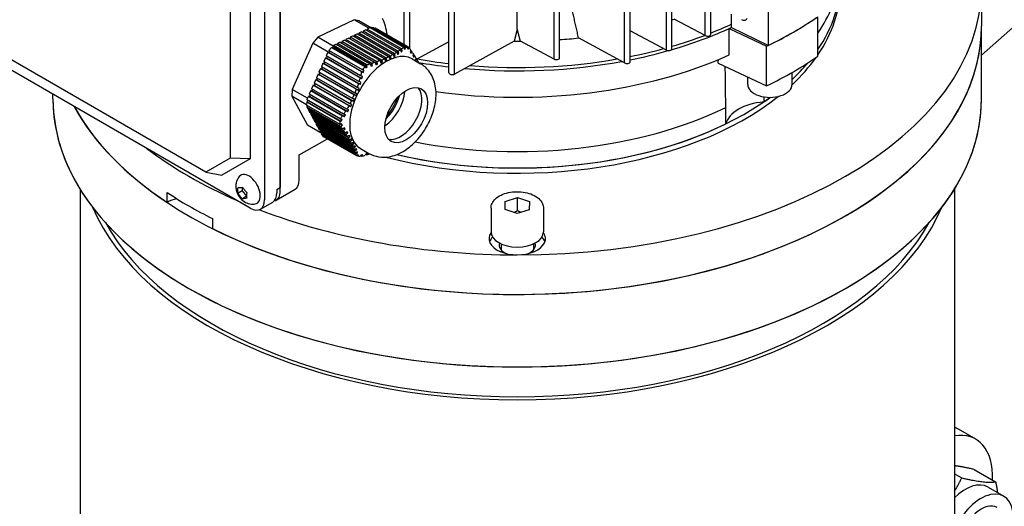
# Model space of a CAD drawing. Units: millimetres. Extents: x 466 to 6270, y 58 to 8172.
# Drawn here: x 2084 to 2246, y 6550 to 6630 of the extents above; entities that cross this region are included whole.
import ezdxf

# ---------------------------------------------------------------- set-up
doc = ezdxf.new("R2010")
doc.units = ezdxf.units.MM
doc.header["$LTSCALE"] = 30
doc.layers.add('Visible Edges(Hillmar_metric)', color=7, linetype='Continuous', lineweight=25)

msp = doc.modelspace()

# ---------------------------------------------------------------- linework, layer by layer
at = {"layer": 'Visible Edges(Hillmar_metric)'}
for p, q in [((2242.499, 6624.547), (2602.845, 6944.084)), ((2197.786, 6627.993), (2197.786, 6721.504)), ((2196.875, 6627.776), (2196.875, 6721.219)), ((2183.57, 6623.265), (2183.57, 6718.14)), ((2184.48, 6623.482), (2184.48, 6718.291)), ((2190.451, 6625.388), (2190.451, 6719.489)), ((2191.361, 6625.606), (2191.361, 6719.706)), ((2154.558, 6621.643), (2154.558, 6717.989)), ((2155.468, 6621.425), (2155.468, 6717.772)), ((2126.706, 6602.152), (2126.706, 6653.863)), ((2126.706, 6653.319), (2126.706, 6602.696)), ((2124.113, 6652.366), (2124.113, 6600.655)), ((2121.756, 6648.284), (2121.756, 6607.459)), ((2172.824, 6624.116), (2172.824, 6648.618)), ((2118.41, 6647.18), (2118.41, 6607.527)), ((2171.914, 6623.898), (2171.914, 6648.056)), ((2165.832, 6628.867), (2165.832, 6643.742)), ((2242.499, 6635.852), (2242.499, 6629.32)), ((2148.095, 6625.61), (2148.095, 6632.29)), ((2138.899, 6630.396), (2132.928, 6627.498)), ((2139.674, 6630.227), (2138.899, 6630.396)), ((2141.334, 6628.99), (2138.899, 6630.396)), ((2147.185, 6626.239), (2147.185, 6631.641)), ((2196.875, 6627.776), (2191.739, 6630.481)), ((2201.172, 6631.296), (2201.172, 6629.105)), ((2207.258, 6631.852), (2207.258, 6626.136)), ((2215.474, 6624.372), (2215.474, 6630.904)), ((2141.766, 6629.019), (2139.674, 6630.227)), ((2140.839, 6628.75), (2140.369, 6628.522)), ((2140.839, 6628.75), (2146.553, 6625.451)), ((2141.074, 6628.864), (2141.059, 6628.638)), ((2141.544, 6629.092), (2141.074, 6628.864)), ((2146.74, 6625.593), (2141.074, 6628.864)), ((2141.544, 6629.092), (2147.101, 6625.883)), ((2141.773, 6629.125), (2141.763, 6628.966)), ((2142.174, 6629.037), (2141.773, 6629.125)), ((2147.306, 6625.93), (2141.773, 6629.125)), ((2142.174, 6629.037), (2147.71, 6625.841)), ((2142.398, 6628.988), (2142.351, 6628.935)), ((2142.438, 6628.98), (2142.398, 6628.988)), ((2147.928, 6625.796), (2142.398, 6628.988)), ((2147.966, 6625.788), (2142.438, 6628.98)), ((2200.81, 6624.585), (2200.81, 6628.939)), ((2200.81, 6628.939), (2207.014, 6626.019)), ((2207.258, 6626.136), (2201.172, 6629.105)), ((2242.499, 6617.345), (2242.499, 6629.32)), ((2242.499, 6617.345), (2242.499, 6629.32)), ((2242.499, 6617.345), (2242.499, 6629.32)), ((2242.499, 6617.345), (2242.499, 6629.32)), ((2132.928, 6627.498), (2132.079, 6626.541)), ((2135.43, 6626.054), (2132.928, 6627.498)), ((2137.549, 6627.154), (2137.534, 6626.928)), ((2138.019, 6627.382), (2137.549, 6627.154)), ((2143.446, 6623.749), (2137.549, 6627.154)), ((2138.019, 6627.382), (2143.949, 6623.958)), ((2138.239, 6627.27), (2138.225, 6627.263)), ((2138.239, 6627.27), (2138.238, 6627.255)), ((2138.254, 6627.496), (2138.239, 6627.27)), ((2138.724, 6627.724), (2138.254, 6627.496)), ((2144.194, 6624.067), (2138.254, 6627.496)), ((2138.724, 6627.724), (2144.667, 6624.293)), ((2138.944, 6627.612), (2138.93, 6627.605)), ((2138.944, 6627.612), (2138.943, 6627.597)), ((2138.959, 6627.838), (2138.944, 6627.612)), ((2139.429, 6628.066), (2138.959, 6627.838)), ((2144.896, 6624.41), (2138.959, 6627.838)), ((2139.429, 6628.066), (2145.339, 6624.654)), ((2139.649, 6627.954), (2139.634, 6627.947)), ((2139.649, 6627.954), (2139.648, 6627.939)), ((2139.664, 6628.18), (2139.649, 6627.954)), ((2140.134, 6628.408), (2139.664, 6628.18)), ((2145.553, 6624.78), (2139.664, 6628.18)), ((2140.134, 6628.408), (2145.967, 6625.04)), ((2140.354, 6628.296), (2140.339, 6628.289)), ((2140.354, 6628.296), (2140.353, 6628.281)), ((2140.369, 6628.522), (2140.354, 6628.296)), ((2146.167, 6625.174), (2140.369, 6628.522)), ((2141.059, 6628.638), (2141.044, 6628.631)), ((2141.059, 6628.638), (2141.058, 6628.623)), ((2183.57, 6623.265), (2175.956, 6627.389)), ((2190.451, 6625.388), (2184.48, 6628.576)), ((2132.079, 6626.541), (2128.682, 6618.884)), ((2134.719, 6625.017), (2132.079, 6626.541)), ((2135.187, 6625.822), (2134.747, 6625.326)), ((2135.187, 6625.822), (2140.723, 6622.625)), ((2135.416, 6625.845), (2135.269, 6625.774)), ((2135.433, 6626.098), (2135.416, 6625.845)), ((2141.055, 6622.59), (2135.416, 6625.845)), ((2135.476, 6626.148), (2135.433, 6626.098)), ((2140.963, 6622.906), (2135.433, 6626.098)), ((2135.905, 6626.355), (2135.476, 6626.148)), ((2141.004, 6622.956), (2135.476, 6626.148)), ((2135.905, 6626.355), (2141.536, 6623.104)), ((2136.125, 6626.244), (2136.11, 6626.237)), ((2136.125, 6626.244), (2136.124, 6626.229)), ((2136.14, 6626.469), (2136.125, 6626.244)), ((2136.609, 6626.698), (2136.14, 6626.469)), ((2141.822, 6623.189), (2136.14, 6626.469)), ((2136.609, 6626.698), (2142.381, 6623.365)), ((2136.829, 6626.586), (2136.815, 6626.579)), ((2136.829, 6626.586), (2136.828, 6626.571)), ((2136.844, 6626.812), (2136.829, 6626.586)), ((2137.314, 6627.04), (2136.844, 6626.812)), ((2142.654, 6623.457), (2136.844, 6626.812)), ((2137.314, 6627.04), (2143.187, 6623.649)), ((2137.534, 6626.928), (2137.52, 6626.921)), ((2137.534, 6626.928), (2137.533, 6626.913)), ((2147.378, 6625.68), (2147.116, 6625.831)), ((2154.558, 6626.765), (2149.249, 6623.889)), ((2165.331, 6626.863), (2155.468, 6621.425)), ((2171.914, 6623.898), (2166.35, 6626.864)), ((2207.014, 6619.487), (2207.014, 6626.019)), ((2121.756, 6599.294), (2076.973, 6625.15)), ((2114.413, 6605.22), (2080.073, 6625.046)), ((2134.156, 6624.133), (2133.889, 6623.53)), ((2134.156, 6624.133), (2139.87, 6620.834)), ((2134.156, 6624.133), (2134.312, 6624.099)), ((2134.557, 6625.037), (2134.29, 6624.434)), ((2139.956, 6621.163), (2134.29, 6624.434)), ((2134.425, 6624.356), (2134.312, 6624.099)), ((2134.312, 6624.099), (2134.35, 6624.09)), ((2134.459, 6624.336), (2134.35, 6624.09)), ((2134.35, 6624.09), (2140.192, 6620.718)), ((2134.557, 6625.037), (2140.115, 6621.828)), ((2134.557, 6625.037), (2134.713, 6625.003)), ((2134.719, 6625.017), (2134.713, 6625.003)), ((2134.713, 6625.003), (2134.751, 6624.994)), ((2134.804, 6625.113), (2134.719, 6625.017)), ((2140.28, 6622.132), (2134.747, 6625.326)), ((2134.804, 6625.113), (2134.751, 6624.994)), ((2134.751, 6624.994), (2140.432, 6621.715)), ((2134.868, 6625.256), (2134.804, 6625.113)), ((2144.311, 6623.706), (2143.967, 6623.905)), ((2144.667, 6624.293), (2144.784, 6623.932)), ((2145.013, 6624.049), (2144.684, 6624.239)), ((2145.668, 6624.42), (2145.356, 6624.6)), ((2146.279, 6624.817), (2145.984, 6624.987)), ((2146.847, 6625.238), (2146.569, 6625.398)), ((2148.406, 6625.17), (2148.223, 6625.276)), ((2148.462, 6623.939), (2149.876, 6623.123)), ((2148.838, 6624.535), (2148.669, 6624.632)), ((2149.228, 6623.923), (2149.074, 6624.011)), ((2133.354, 6622.325), (2133.087, 6621.722)), ((2133.354, 6622.325), (2139.264, 6618.913)), ((2133.354, 6622.325), (2133.509, 6622.291)), ((2133.755, 6623.229), (2133.488, 6622.626)), ((2139.377, 6619.226), (2133.488, 6622.626)), ((2133.623, 6622.548), (2133.509, 6622.291)), ((2133.509, 6622.291), (2133.548, 6622.282)), ((2133.657, 6622.528), (2133.548, 6622.282)), ((2133.548, 6622.282), (2139.593, 6618.792)), ((2133.755, 6623.229), (2139.588, 6619.861)), ((2133.755, 6623.229), (2133.91, 6623.195)), ((2139.687, 6620.183), (2133.889, 6623.53)), ((2134.024, 6623.452), (2133.91, 6623.195)), ((2133.91, 6623.195), (2133.949, 6623.186)), ((2134.058, 6623.432), (2133.949, 6623.186)), ((2133.949, 6623.186), (2139.914, 6619.743)), ((2141.929, 6622.834), (2141.551, 6623.052)), ((2142.766, 6623.099), (2142.397, 6623.313)), ((2143.561, 6623.39), (2143.204, 6623.596)), ((2149.575, 6623.336), (2149.437, 6623.416)), ((2199.007, 6623.256), (2207.014, 6619.487)), ((2132.953, 6621.421), (2132.685, 6620.818)), ((2138.625, 6617.389), (2132.685, 6620.818)), ((2132.821, 6620.74), (2132.707, 6620.483)), ((2132.855, 6620.72), (2132.746, 6620.474)), ((2132.953, 6621.421), (2138.896, 6617.99)), ((2132.953, 6621.421), (2133.108, 6621.387)), ((2139.024, 6618.294), (2133.087, 6621.722)), ((2133.222, 6621.644), (2133.108, 6621.387)), ((2133.108, 6621.387), (2133.147, 6621.378)), ((2133.256, 6621.624), (2133.147, 6621.378)), ((2133.147, 6621.378), (2139.226, 6617.869)), ((2203.885, 6619.706), (2203.885, 6620.96)), ((2211.218, 6619.706), (2211.218, 6621.688)), ((2132.151, 6619.613), (2131.883, 6619.01)), ((2137.693, 6615.656), (2131.883, 6619.01)), ((2132.151, 6619.613), (2138.023, 6616.222)), ((2132.151, 6619.613), (2132.306, 6619.579)), ((2132.552, 6620.517), (2132.284, 6619.914)), ((2138.181, 6616.51), (2132.284, 6619.914)), ((2132.42, 6619.836), (2132.306, 6619.579)), ((2132.306, 6619.579), (2132.345, 6619.57)), ((2132.454, 6619.816), (2132.345, 6619.57)), ((2132.345, 6619.57), (2138.35, 6616.103)), ((2132.552, 6620.517), (2138.482, 6617.093)), ((2132.552, 6620.517), (2132.707, 6620.483)), ((2132.707, 6620.483), (2132.746, 6620.474)), ((2132.746, 6620.474), (2138.812, 6616.972)), ((2089.166, 6617.345), (2089.166, 6618.11)), ((2089.166, 6617.345), (2089.166, 6618.11)), ((2089.166, 6617.345), (2089.166, 6618.11)), ((2089.166, 6617.345), (2089.166, 6618.11)), ((2128.682, 6618.884), (2128.607, 6617.756)), ((2128.607, 6617.756), (2131.179, 6612.997)), ((2131.044, 6616.349), (2128.607, 6617.756)), ((2131.186, 6617.439), (2128.682, 6618.884)), ((2131.348, 6617.805), (2131.105, 6617.255)), ((2131.348, 6617.805), (2136.979, 6614.554)), ((2131.348, 6617.805), (2131.504, 6617.771)), ((2131.75, 6618.709), (2131.482, 6618.106)), ((2137.164, 6614.826), (2131.482, 6618.106)), ((2131.618, 6618.028), (2131.504, 6617.771)), ((2131.504, 6617.771), (2131.543, 6617.762)), ((2131.652, 6618.008), (2131.543, 6617.762)), ((2131.543, 6617.762), (2137.299, 6614.439)), ((2131.75, 6618.709), (2137.521, 6615.377)), ((2131.75, 6618.709), (2131.905, 6618.675)), ((2132.019, 6618.932), (2131.905, 6618.675)), ((2131.905, 6618.675), (2131.944, 6618.666)), ((2132.053, 6618.912), (2131.944, 6618.666)), ((2131.944, 6618.666), (2137.845, 6615.259)), ((2138.896, 6617.99), (2139.226, 6617.869)), ((2206.542, 6617.671), (2206.542, 6616.824)), ((2131.079, 6616.872), (2131.04, 6616.288)), ((2136.573, 6613.094), (2131.04, 6616.288)), ((2131.079, 6616.872), (2136.615, 6613.676)), ((2131.079, 6616.872), (2131.141, 6616.858)), ((2131.08, 6616.032), (2131.217, 6616.186)), ((2131.08, 6616.032), (2136.638, 6612.824)), ((2131.08, 6616.032), (2131.283, 6615.658)), ((2131.105, 6617.255), (2131.101, 6617.198)), ((2136.63, 6614.005), (2131.101, 6617.198)), ((2136.632, 6614.063), (2131.105, 6617.255)), ((2131.253, 6617.11), (2131.141, 6616.858)), ((2131.141, 6616.858), (2136.716, 6613.64)), ((2200.288, 6613.213), (2200.288, 6615.935)), ((2136.949, 6612.386), (2131.283, 6615.658)), ((2131.384, 6615.47), (2131.46, 6615.556)), ((2131.384, 6615.47), (2137.098, 6612.171)), ((2131.384, 6615.47), (2131.587, 6615.096)), ((2137.385, 6611.748), (2131.587, 6615.096)), ((2131.688, 6614.908), (2131.764, 6614.994)), ((2131.688, 6614.908), (2137.521, 6611.541)), ((2131.688, 6614.908), (2131.891, 6614.534)), ((2137.78, 6611.134), (2131.891, 6614.534)), ((2131.992, 6614.346), (2132.067, 6614.432)), ((2131.992, 6614.346), (2137.902, 6610.934)), ((2131.992, 6614.346), (2132.194, 6613.972)), ((2133.577, 6611.612), (2131.179, 6612.997)), ((2138.131, 6610.544), (2132.194, 6613.972)), ((2132.296, 6613.785), (2132.371, 6613.87)), ((2132.296, 6613.785), (2138.238, 6610.353)), ((2132.296, 6613.785), (2132.498, 6613.41)), ((2138.437, 6609.981), (2132.498, 6613.41)), ((2132.599, 6613.223), (2132.675, 6613.308)), ((2132.599, 6613.223), (2138.529, 6609.799)), ((2132.599, 6613.223), (2132.802, 6612.848)), ((2138.698, 6609.444), (2132.802, 6612.848)), ((2132.903, 6612.661), (2132.979, 6612.746)), ((2132.903, 6612.661), (2138.775, 6609.27)), ((2132.903, 6612.661), (2133.106, 6612.286)), ((2136.692, 6613.155), (2136.973, 6612.993)), ((2137.168, 6612.494), (2137.439, 6612.337)), ((2138.915, 6608.932), (2133.106, 6612.286)), ((2133.207, 6612.099), (2133.282, 6612.184)), ((2133.207, 6612.099), (2138.978, 6608.767)), ((2133.207, 6612.099), (2133.409, 6611.724)), ((2139.091, 6608.444), (2133.409, 6611.724)), ((2133.511, 6611.537), (2133.586, 6611.622)), ((2133.511, 6611.537), (2139.142, 6608.286)), ((2133.511, 6611.537), (2133.695, 6611.195)), ((2139.223, 6608.004), (2133.695, 6611.195)), ((2137.606, 6611.854), (2137.866, 6611.704)), ((2138.003, 6611.238), (2138.25, 6611.096)), ((2129.829, 6608.101), (2134.488, 6610.738)), ((2138.238, 6610.353), (2138.587, 6610.515)), ((2138.356, 6610.648), (2138.587, 6610.515)), ((2138.662, 6610.085), (2138.878, 6609.96)), ((2138.922, 6609.548), (2139.122, 6609.433)), ((2129.829, 6603.955), (2129.829, 6608.101)), ((2139.137, 6609.038), (2139.321, 6608.931)), ((2139.31, 6608.551), (2139.479, 6608.453)), ((2139.339, 6608.032), (2139.495, 6607.942)), ((2139.446, 6608.086), (2139.601, 6607.996)), ((2139.928, 6609.159), (2141.343, 6608.343)), ((2139.971, 6607.976), (2140.147, 6607.874)), ((2140.849, 6608.218), (2141.009, 6608.126)), ((2118.41, 6607.527), (2114.413, 6605.22)), ((2121.756, 6607.459), (2117.042, 6604.737)), ((2121.756, 6607.459), (2118.41, 6607.527)), ((2114.413, 6605.22), (2117.042, 6604.737)), ((2120.426, 6602.756), (2120.426, 6602.141)), ((2126.14, 6602.37), (2126.706, 6602.696)), ((2093.652, 6602.425), (2093.652, 6492.312)), ((2108.01, 6600.255), (2108.01, 6601.888)), ((2120.426, 6602.141), (2119.739, 6601.744)), ((2120.426, 6602.141), (2121.141, 6601.252)), ((2121.141, 6601.252), (2120.453, 6600.855)), ((2121.141, 6601.252), (2121.141, 6601.252)), ((2126.015, 6600.626), (2129.139, 6602.429)), ((2126.14, 6602.37), (2126.14, 6601.825)), ((2238.012, 6602.425), (2238.012, 6492.312)), ((2123.423, 6599.129), (2125.45, 6600.299)), ((2163.814, 6599.079), (2163.852, 6600.412)), ((2163.852, 6600.412), (2165.87, 6601.06)), ((2163.852, 6599.066), (2163.852, 6600.412)), ((2165.87, 6601.06), (2167.851, 6600.374)), ((2165.87, 6598.882), (2165.87, 6601.06)), ((2167.851, 6600.374), (2167.813, 6599.041)), ((2161.499, 6599.291), (2161.499, 6595.372)), ((2165.795, 6598.393), (2163.814, 6599.079)), ((2167.813, 6599.041), (2165.795, 6598.393)), ((2170.166, 6599.291), (2170.166, 6595.372)), ((2115.49, 6597.57), (2115.49, 6595.937)), ((2163.166, 6593.4), (2163.166, 6592.401)), ((2168.499, 6593.4), (2168.499, 6592.401)), ((2241.548, 6561.159), (2238.72, 6562.792)), ((2241.3, 6556.164), (2244.831, 6554.125)), ((2238.012, 6555.468), (2239.227, 6554.766)), ((2243.582, 6553.25), (2246.174, 6551.753))]:
    msp.add_line(p, q, dxfattribs=at)
for centre, major_axis, ratio, start_param, end_param in [((2165.832, 6639.438), (53.333, 0), 0.5773503, 5.9089529, 6.2124156), ((2165.832, 6635.852), (76.667, 0), 0.5773503, 4.712389, 6.2831853), ((2165.832, 6636.717), (53.333, 0), 0.5773503, 5.9089529, 6.2831853), ((2165.832, 6636.717), (53.333, 0), 0.5773503, 5.9089529, 6.2831941), ((2165.832, 6635.852), (53.333, 0), 0.5773503, 5.9089529, 6.2831853), ((2135.427, 6621.612), (6.333, 10.97), 0.5773503, 5.607878, 5.9211416), ((2165.832, 6659.579), (-56.667, 0), 0.5773503, 2.0381332, 2.0456063), ((2203.244, 6630.631), (0.533, 0), 0.5773503, 3.9269908, 6.2831853), ((2165.832, 6654.68), (64.5, 0), 0.5773503, 5.4049015, 5.5906728), ((2165.832, 6654.68), (-64.5, 0), 0.5773503, 2.2682258, 2.4441632), ((2165.832, 6629.32), (-76.667, 0), 0.5773503, 0.3036608, 3.1415927), ((2165.832, 6629.32), (-76.667, 0), 0.5773503, 0.3036608, 3.1415927), ((2165.832, 6629.32), (-76.667, 0), 0.5773503, 0.3036608, 3.1415927), ((2165.832, 6629.32), (-76.667, 0), 0.5773503, 0.3036608, 3.1415927), ((2165.832, 6629.32), (76.667, 0), 0.5773503, 3.9960263, 6.2831853), ((2165.832, 6654.68), (-56.667, 0), 0.5773503, 2.0366799, 2.2441958), ((2165.832, 6655.224), (56.667, 0), 0.5773503, 5.3114714, 5.3857884), ((2165.832, 6654.68), (56.667, 0), 0.5773503, 5.3776325, 5.3857884), ((2165.832, 6659.579), (-56.667, 0), 0.5773503, 1.6944923, 1.7504066), ((2165.832, 6655.224), (56.667, 0), 0.5773503, 5.1797259, 5.2903255), ((2197.253, 6627.993), (0.533, 0), 0.5773503, 3.9269908, 6.2831853), ((2146.011, 6628.403), (4.254, 4.111), 0.440319, 4.4684275, 4.5481865), ((2063.392, 6622.064), (55.981, -115.358), 0.6214117, 1.3066813, 1.3096117), ((2135.412, 6632.896), (-15.738, 6.983), 0.1479723, 2.4906297, 2.5306499), ((2165.832, 6659.579), (-56.667, 0), 0.5773503, 1.5619554, 1.5799375), ((2165.832, 6655.224), (56.667, 0), 0.5773503, 5.0477171, 5.1529171), ((2190.828, 6625.606), (0.533, 0), 0.5773503, 3.9269908, 6.2831853), ((2144.195, 6616.549), (4.267, 7.39), 0.5773503, 0, 3.1415927), ((2134.052, 6629.963), (14.926, -0.991), 0.5296359, 5.5493257, 5.5716164), ((2133.51, 6630.24), (15.646, -1.039), 0.5296359, 5.6155057, 5.6368542), ((2165.832, 6655.224), (56.667, 0), 0.5773503, 4.4166862, 4.5120896), ((2165.832, 6650.325), (56.667, 0), 0.5773503, 4.4733166, 5.3776325), ((2165.832, 6655.224), (56.667, 0), 0.5773503, 4.5737426, 5.0080918), ((2172.291, 6624.116), (0.533, 0), 0.5773503, 3.9269908, 6.2831853), ((2165.832, 6654.68), (-56.667, 0), 0.5773503, 1.9061244, 2.0263854), ((2165.832, 6648.148), (64.5, 0), 0.5773503, 5.4049015, 5.5906728), ((2165.832, 6635.852), (53.333, 0), 0.5773503, 5.7302407, 5.8938297), ((2128.413, 6629.5), (-15.146, -8.187), 0.769384, 1.9853802, 2.0254003), ((2136.164, 6623.711), (8.99, 1.362), 0.1886656, 5.2520817, 5.3238606), ((2133.991, 6630.002), (15.017, -0.997), 0.5296359, 5.4824256, 5.5045925), ((2138.378, 6629.236), (11.936, -10.594), 0.2733404, 0.7392709, 0.7602757), ((2165.832, 6654.68), (-56.667, 0), 0.5773503, 1.279687, 1.3704969), ((2138.762, 6629.406), (-11.585, 10.283), 0.2733404, 3.807621, 3.8141707), ((2165.832, 6654.68), (-56.667, 0), 0.5773503, 1.4168941, 1.8804392), ((2183.947, 6623.482), (0.533, 0), 0.5773503, 3.9269908, 6.2831853), ((2165.832, 6636.717), (53.333, 0), 0.5773503, 5.7302505, 5.8304677), ((2165.832, 6636.717), (53.333, 0), 0.5773503, 5.7302505, 5.8304463), ((2094.297, 6660.699), (117.203, -52.003), 0.1479723, 5.1786754, 5.1816058), ((2155.091, 6621.643), (-0.533, 0), 0.5773503, 0, 2.3561945), ((2128.033, 6624.026), (3.34, 15.32), 0.8029763, 4.5424732, 4.5638217), ((2146.552, 6615.189), (-2.5, -4.33), 0.5773503, 0.1896975, 2.9518952), ((2207.552, 6619.706), (-3.667, 0), 0.5773503, 0, 3.1415927), ((2165.832, 6617.345), (-76.667, 0), 0.5773503, 0, 3.1415927), ((2165.832, 6617.345), (-76.667, 0), 0.5773503, 0, 3.1415926), ((2165.832, 6617.345), (-76.667, 0), 0.5773503, 0, 3.1415927), ((2165.832, 6617.345), (-76.667, 0), 0.5773503, 0, 3.1415927), ((2127.855, 6624.114), (-3.299, -15.135), 0.8029763, 1.291084, 1.3341257), ((2128.561, 6623.775), (3.186, 14.616), 0.8029763, 4.4762932, 4.498584), ((2143.724, 6616.822), (2.5, 4.33), 0.5773503, 3.9960995, 5.4286784), ((2165.832, 6635.852), (-53.333, 0), 0.5773503, 1.1517792, 2.5134715), ((2143.016, 6617.23), (2.5, 4.33), 0.5773503, 4.251525, 5.173253), ((2142.309, 6617.638), (3, 5.196), 0.5773503, 4.4033621, 5.0214159), ((2165.832, 6636.717), (53.333, 0), 0.5773503, 4.3301556, 5.6129722), ((2165.832, 6636.717), (53.333, 0), 0.5773503, 5.5807904, 5.6129608), ((2165.832, 6629.32), (-76.667, 0), 0.5773503, 0.3036608, 0.7163627), ((2127.886, 6624.251), (3.399, 15.593), 0.8029763, 4.344979, 4.3659838), ((2128.498, 6623.817), (3.206, 14.705), 0.8029763, 4.4093931, 4.43156), ((2165.832, 6639.438), (53.333, 0), 0.5773503, 4.3907671, 5.4147838), ((2207.552, 6612.63), (-7.333, 0), 0.5773503, 4.8505715, 6.1450027), ((2124.416, 6620.531), (7.525, -15.507), 0.6214117, 0.8008829, 0.8284558), ((2124.438, 6620.518), (7.512, -15.479), 0.6214117, 0.8284753, 0.8409292), ((2094.155, 6701.917), (112.797, 60.974), 0.769384, 4.673426, 4.6763563), ((2165.832, 6636.717), (53.333, 0), 0.5773503, 4.3301643, 5.4147838), ((2127.584, 6616.764), (-11.727, 10.409), 0.2733404, 3.8663328, 3.8876813), ((2127.353, 6616.553), (11.585, -10.283), 0.2733404, 0.6149436, 0.6579852), ((2128.078, 6616.497), (-11.188, 9.93), 0.2733404, 3.8001528, 3.8224435), ((2128.012, 6616.537), (-11.256, 9.991), 0.2733404, 3.7332527, 3.7554196), ((2127.35, 6616.947), (-11.936, 10.594), 0.2733404, 3.6688386, 3.6898434), ((2165.832, 6635.852), (-76.667, 0), 0.5773503, 0.6477332, 0.9230632), ((2127.446, 6614.943), (15.738, -6.983), 0.1479723, 5.6473828, 5.687403), ((2063.108, 6704.502), (55.981, -115.358), 0.6214117, 0.3473372, 0.3502676), ((2135.5, 6608.668), (8.773, 1.367), 0.195427, 5.2400058, 5.3197648), ((2121.52, 6602.424), (1.333, -2.309), 0.5773503, 6.075562, 9.6324013), ((2127.472, 6605.316), (1.667, -2.887), 0.5773503, 0, 0.7853982), ((2165.832, 6630.953), (76.667, 0), 0.5773503, 3.8579554, 3.9960263), ((2123.783, 6603.186), (1.667, -2.887), 0.5773503, 0, 0.7853982), ((2124.349, 6603.513), (1.667, -2.887), 0.5773503, 6.1126544, 7.0685835), ((2111.621, 6598.021), (-5.292, 0), 0.5773503, 5.0991574, 5.4632694), ((2121.756, 6602.016), (1.667, -2.887), 0.5773503, 5.4977871, 7.0685835), ((2165.832, 6609.343), (72.18, 0), 0.5773503, 3.3816787, 6.0430993), ((2165.832, 6635.852), (-76.667, 0), 0.5773503, 0.9818468, 1.5707963), ((2165.832, 6609.343), (71.333, 0), 0.5773503, 3.4484468, 5.9763312), ((2165.832, 6594.283), (4.667, 0), 0.5773503, 2.7598979, 6.66488), ((2165.832, 6595.372), (4.333, 0), 0.5773503, 3.1415927, 6.2831853), ((2165.832, 6593.195), (-4.667, 0), 0.5773503, 5.7719068, 6.0797546), ((2165.832, 6593.195), (-3, 0), 0.5773503, 6.0854813, 7.2361509), ((2165.832, 6593.195), (3, 0), 0.5773503, 5.3302197, 6.4808893), ((2165.832, 6593.195), (4.667, 0), 0.5773503, 0.2034307, 0.5112785), ((2232.053, 6551.245), (6.667, 11.547), 0.5773503, 0, 0.1012018), ((2234.882, 6549.612), (6.667, 11.547), 0.5773503, 5.4415406, 6.7301069), ((2239.832, 6546.754), (3.75, 6.495), 0.5773503, 0, 1.1355298), ((2242.424, 6545.258), (3.75, 6.495), 0.5773503, 5.4972314, 8.0511249), ((2242.424, 6545.258), (2.667, 4.619), 0.5773503, 6.2803677, 9.4275955)]:
    msp.add_ellipse(centre, major_axis=major_axis, ratio=ratio, start_param=start_param, end_param=end_param, dxfattribs=at)
msp.add_ellipse((2147.495, 6614.644), major_axis=(-2.5, -4.33), ratio=0.5773503, dxfattribs=at)
for points, knots in [([(2423.989, 7186.015), (2379.544, 7211.675), (2327.991, 7224.977), (2215.767, 7225.607), (2155.068, 7212.827), (2030.614, 7162.418), (1966.864, 7124.71), (1842.886, 7028.209), (1782.679, 6969.427), (1671.901, 6836.763), (1621.347, 6762.908), (1534.983, 6607.584), (1499.188, 6526.143), (1445.972, 6363.88), (1428.563, 6283.086), (1418.583, 6178.911), (1417.247, 6151.705), (1417.247, 6125.263)], [3.9269908, 3.9269908, 3.9269908, 3.9269908, 4.2448584, 4.2448584, 4.5642582, 4.5642582, 4.884749, 4.884749, 5.2052949, 5.2052949, 5.5257445, 5.5257445, 5.8461597, 5.8461597, 6.1666233, 6.1666233, 6.2831853, 6.2831853, 6.2831853, 6.2831853]), ([(2305.291, 7200.17), (2297.339, 7200.724), (2289.279, 7200.999), (2226.156, 7200.957), (2166.651, 7188.094), (2044.834, 7137.959), (1982.559, 7100.782), (1861.421, 7005.84), (1802.578, 6948.095), (1694.282, 6817.851), (1644.85, 6745.369), (1560.427, 6593.015), (1525.453, 6513.168), (1473.509, 6354.222), (1456.548, 6275.15), (1446.861, 6173.409), (1445.569, 6146.918), (1445.569, 6121.181)], [4.2016134, 4.2016134, 4.2016134, 4.2016134, 4.249204, 4.249204, 4.5697809, 4.5697809, 4.8892704, 4.8892704, 5.2087163, 5.2087163, 5.5282604, 5.5282604, 5.8478387, 5.8478387, 6.1673672, 6.1673672, 6.2831853, 6.2831853, 6.2831853, 6.2831853]), ([(2467.359, 7160.976), (2422.914, 7186.636), (2371.36, 7199.937), (2259.136, 7200.568), (2198.437, 7187.788), (2073.984, 7137.379), (2010.234, 7099.671), (1886.255, 7003.17), (1826.048, 6944.388), (1715.27, 6811.724), (1664.716, 6737.869), (1578.353, 6582.545), (1542.557, 6501.104), (1489.341, 6338.841), (1471.932, 6258.047), (1461.952, 6153.871), (1460.616, 6126.666), (1460.616, 6100.224)], [3.9269908, 3.9269908, 3.9269908, 3.9269908, 4.2448584, 4.2448584, 4.5642582, 4.5642582, 4.884749, 4.884749, 5.2052949, 5.2052949, 5.5257445, 5.5257445, 5.8461597, 5.8461597, 6.1666233, 6.1666233, 6.2831853, 6.2831853, 6.2831853, 6.2831853]), ([(2141.343, 6608.343), (2141.84, 6608.055), (2142.391, 6607.865), (2143.543, 6607.678), (2144.142, 6607.696), (2145.415, 6607.92), (2146.074, 6608.167), (2147.444, 6608.893), (2148.133, 6609.413), (2149.414, 6610.642), (2149.999, 6611.36), (2150.998, 6612.899), (2151.415, 6613.719), (2152.053, 6615.416), (2152.274, 6616.292), (2152.468, 6618.056), (2152.442, 6618.947), (2152.051, 6620.568), (2151.729, 6621.311), (2150.854, 6622.417), (2150.397, 6622.822), (2149.876, 6623.123)], [4.0065549, 4.0065549, 4.0065549, 4.0065549, 4.2218516, 4.2218516, 4.4571957, 4.4571957, 4.7511215, 4.7511215, 5.1120466, 5.1120466, 5.4869135, 5.4869135, 5.8563105, 5.8563105, 6.2280205, 6.2280205, 6.6022281, 6.6022281, 6.9227388, 6.9227388, 7.1481475, 7.1481475, 7.1481475, 7.1481475]), ([(2200.22, 6620.477), (2200.219, 6620.784), (2200.215, 6621.085), (2200.201, 6621.807), (2200.187, 6622.259), (2200.161, 6622.713)], [-4.04898349, -4.04898349, -4.04898349, -4.04898349, -3.86661144, -3.86661144, -3.6024557, -3.6024557, -3.6024557, -3.6024557]), ([(2200.288, 6615.935), (2200.254, 6617.127), (2200.235, 6618.339), (2200.223, 6619.864), (2200.221, 6620.17), (2200.22, 6620.477)], [1.54867446, 1.54867446, 1.54867446, 1.54867446, 2.23133182, 2.23133182, 2.40262623, 2.40262623, 2.40262623, 2.40262623]), ([(2119.941, 6604.525), (2119.774, 6604.326), (2119.651, 6604.114), (2119.46, 6603.665), (2119.406, 6603.433), (2119.346, 6602.94), (2119.359, 6602.693), (2119.44, 6602.168), (2119.526, 6601.906), (2119.768, 6601.383), (2119.934, 6601.127), (2120.358, 6600.656), (2120.611, 6600.436), (2121.225, 6600.121), (2121.543, 6600.007), (2122.127, 6599.961), (2122.335, 6599.968), (2122.55, 6600.005)], [2.5638178, 2.5638178, 2.5638178, 2.5638178, 2.7653823, 2.7653823, 3.0101595, 3.0101595, 3.3344046, 3.3344046, 3.7712534, 3.7712534, 4.2794968, 4.2794968, 4.7690579, 4.7690579, 5.1206232, 5.1206232, 5.2901638, 5.2901638, 5.2901638, 5.2901638]), ([(2119.739, 6602.697), (2119.84, 6602.695), (2119.954, 6602.702), (2120.181, 6602.722), (2120.311, 6602.738), (2120.453, 6602.76)], [-1.15018797, -1.15018797, -1.15018797, -1.15018797, -1.06674429, -1.06674429, -0.98330061, -0.98330061, -0.98330061, -0.98330061]), ([(2120.453, 6602.76), (2120.554, 6602.597), (2120.668, 6602.441), (2120.896, 6602.158), (2121.025, 6602.011), (2121.168, 6601.872)], [-1.15018797, -1.15018797, -1.15018797, -1.15018797, -1.06674429, -1.06674429, -0.98330061, -0.98330061, -0.98330061, -0.98330061]), ([(2120.453, 6600.855), (2120.311, 6600.994), (2120.181, 6601.142), (2119.954, 6601.424), (2119.84, 6601.581), (2119.739, 6601.744)], [-1.15018797, -1.15018797, -1.15018797, -1.15018797, -1.06674429, -1.06674429, -0.98330061, -0.98330061, -0.98330061, -0.98330061]), ([(2161.499, 6599.291), (2161.499, 6599.562), (2161.562, 6599.832), (2161.802, 6600.352), (2161.988, 6600.599), (2162.48, 6601.066), (2162.8, 6601.279), (2163.534, 6601.634), (2163.952, 6601.774), (2164.833, 6601.963), (2165.295, 6602.013), (2166.22, 6602.023), (2166.682, 6601.982), (2167.566, 6601.814), (2167.988, 6601.686), (2168.754, 6601.345), (2169.098, 6601.131), (2169.656, 6600.632), (2169.875, 6600.347), (2170.111, 6599.795), (2170.166, 6599.543), (2170.166, 6599.291)], [4.1724727, 4.1724727, 4.1724727, 4.1724727, 4.4331236, 4.4331236, 4.7181922, 4.7181922, 5.0457777, 5.0457777, 5.3869126, 5.3869126, 5.7253579, 5.7253579, 6.0619622, 6.0619622, 6.4000589, 6.4000589, 6.7411596, 6.7411596, 7.0713361, 7.0713361, 7.3140653, 7.3140653, 7.3140653, 7.3140653]), ([(2121.168, 6600.919), (2121.025, 6600.896), (2120.896, 6600.881), (2120.668, 6600.861), (2120.554, 6600.854), (2120.453, 6600.855)], [-1.15018797, -1.15018797, -1.15018797, -1.15018797, -1.06674429, -1.06674429, -0.98330061, -0.98330061, -0.98330061, -0.98330061])]:
    msp.add_open_spline(points, degree=3, knots=knots, dxfattribs=at)
for points, weights in [([(2175.956, 6627.389), (2175.181, 6630.872), (2174.43, 6634.202)], [1.00167598492, 1.0112164701, 1.02048956119]), ([(2165.832, 6628.867), (2165.583, 6627.873), (2165.331, 6626.863)], [1.00652956489, 1.00405922651, 1.00155721]), ([(2166.35, 6626.864), (2166.09, 6627.874), (2165.832, 6628.867)], [1.00020126562, 1.00051842432, 1.00079662007]), ([(2147.205, 6625.53), (2147.292, 6625.604), (2147.378, 6625.68)], [1.82883802297, 1.82153883246, 1.81372820276]), ([(2147.681, 6625.742), (2147.765, 6625.628), (2147.846, 6625.518)], [1.80312742149, 1.81114427219, 1.81866629622]), ([(2143.949, 6623.958), (2144.009, 6623.774), (2144.066, 6623.597)], [1.05155229137, 1.04758999922, 1.04326839071]), ([(2144.667, 6624.293), (2144.435, 6624.177), (2144.194, 6624.067)], [1.87925472497, 1.88011911478, 1.87836908114]), ([(2144.311, 6623.706), (2144.253, 6623.883), (2144.194, 6624.067)], [1.04244969762, 1.04680236784, 1.05079426556]), ([(2145.013, 6624.049), (2144.956, 6624.226), (2144.896, 6624.41)], [1.04266480148, 1.04700929699, 1.05099340398]), ([(2145.967, 6625.04), (2145.763, 6624.906), (2145.553, 6624.78)], [1.85137665337, 1.85968220078, 1.86553843478]), ([(2146.08, 6624.682), (2146.18, 6624.748), (2146.279, 6624.817)], [1.90182983131, 1.89733061599, 1.89218219826]), ([(2146.553, 6625.451), (2146.362, 6625.309), (2146.167, 6625.174)], [1.82215068503, 1.83351971554, 1.84263652018]), ([(2146.662, 6625.095), (2146.755, 6625.165), (2146.847, 6625.238)], [1.86962103331, 1.86353675569, 1.85686849935]), ([(2148.166, 6625.075), (2148.244, 6624.965), (2148.32, 6624.857)], [1.84772331571, 1.85468303871, 1.86107482859]), ([(2148.615, 6624.429), (2148.687, 6624.323), (2148.756, 6624.219)], [1.88500299941, 1.89052670562, 1.89541486604]), ([(2140.755, 6622.513), (2140.907, 6622.551), (2141.055, 6622.59)], [1.80312742149, 1.81114427219, 1.81866629622]), ([(2141.642, 6622.75), (2141.788, 6622.792), (2141.929, 6622.834)], [1.84772331571, 1.85468303871, 1.86107482859]), ([(2142.381, 6623.365), (2142.109, 6623.276), (2141.822, 6623.189)], [1.83612478647, 1.82634970558, 1.81437375845]), ([(2142.492, 6623.008), (2142.631, 6623.053), (2142.766, 6623.099)], [1.88500299941, 1.89052670562, 1.89541486604]), ([(2143.187, 6623.649), (2142.927, 6623.551), (2142.654, 6623.457)], [1.86125347428, 1.85461492762, 1.84556646082]), ([(2143.301, 6623.29), (2143.433, 6623.339), (2143.561, 6623.39)], [1.91274845616, 1.91648528234, 1.91953296415]), ([(2149.464, 6623.529), (2149.446, 6623.454), (2149.428, 6623.381)], [1.05155229133, 1.04973095816, 1.04783370384]), ([(2149.567, 6623.302), (2149.571, 6623.319), (2149.575, 6623.336)], [1.04993857278, 1.05036847154, 1.05079426568]), ([(2140.192, 6620.718), (2140.235, 6620.881), (2140.276, 6621.048)], [1.86962103331, 1.86353675569, 1.85686849935]), ([(2140.432, 6621.715), (2140.468, 6621.882), (2140.503, 6622.052)], [1.82883802297, 1.82153883246, 1.81372820276]), ([(2139.914, 6619.743), (2139.964, 6619.902), (2140.011, 6620.065)], [1.90182983131, 1.89733061599, 1.89218219826]), ([(2138.955, 6617.268), (2138.793, 6617.327), (2138.625, 6617.389)], [1.04244969771, 1.04680236674, 1.05079426346]), ([(2139.354, 6618.174), (2139.192, 6618.233), (2139.024, 6618.294)], [1.04266480142, 1.04700929542, 1.05099340114]), ([(2138.482, 6617.093), (2138.65, 6617.032), (2138.812, 6616.972)], [1.05155228935, 1.04758999812, 1.0432683907]), ([(2137.299, 6614.439), (2137.393, 6614.575), (2137.485, 6614.71)], [1.84772331571, 1.85468303871, 1.86107482859]), ([(2137.845, 6615.259), (2137.933, 6615.399), (2138.018, 6615.538)], [1.88500299941, 1.89052670562, 1.89541486604]), ([(2136.716, 6613.64), (2136.816, 6613.773), (2136.914, 6613.904)], [1.80312742149, 1.81114427219, 1.81866629622]), ([(2136.973, 6612.993), (2136.893, 6613.103), (2136.81, 6613.216)], [1.82883802297, 1.82153883246, 1.81372820276]), ([(2137.439, 6612.337), (2137.365, 6612.444), (2137.288, 6612.553)], [1.86962103331, 1.86353675569, 1.85686849935]), ([(2137.866, 6611.704), (2137.798, 6611.807), (2137.728, 6611.913)], [1.90182983131, 1.89733061599, 1.89218219826]), ([(2138.48, 6610.706), (2138.309, 6610.626), (2138.131, 6610.544)], [1.04266480135, 1.04700929685, 1.05099340382]), ([(2138.786, 6610.142), (2138.615, 6610.063), (2138.437, 6609.981)], [1.04244969785, 1.04680236809, 1.05079426584]), ([(2138.529, 6609.799), (2138.707, 6609.881), (2138.878, 6609.96)], [1.05155229136, 1.04758999922, 1.04326839071]), ([(2139.321, 6608.931), (2139.291, 6609.013), (2139.259, 6609.096)], [1.88500299941, 1.89052670562, 1.89541486604]), ([(2139.479, 6608.453), (2139.456, 6608.532), (2139.431, 6608.61)], [1.84772331571, 1.85468303871, 1.86107482859]), ([(2139.601, 6607.996), (2139.584, 6608.072), (2139.565, 6608.147)], [1.80312742149, 1.81114427219, 1.81866629622]), ([(2140.289, 6608.086), (2140.142, 6608.046), (2139.992, 6608.007)], [1.82883802297, 1.82153883246, 1.81372820276]), ([(2141.155, 6608.334), (2141.015, 6608.291), (2140.871, 6608.249)], [1.86962103331, 1.86353675569, 1.85686849935]), ([(2141.009, 6608.126), (2141.243, 6608.199), (2141.467, 6608.274)], [1.82215068503, 1.8315015824, 1.83932887733]), ([(2165.87, 6598.882), (2165.556, 6598.697), (2165.277, 6598.573)], [1, 1.04346291065, 1.06250412733]), ([(2166.399, 6598.587), (2166.149, 6598.709), (2165.87, 6598.882)], [1.058505424, 1.03917103598, 1]), ([(2241.3, 6556.164), (2239.307, 6556.624), (2238.012, 6556.774)], [1, 1.07677139587, 1.07734593702]), ([(2238.012, 6552.557), (2238.654, 6553.559), (2239.227, 6554.766)], [1.0610643127, 1.04185769083, 1]), ([(2239.227, 6554.766), (2242.972, 6553.902), (2244.831, 6554.125)], [1, 1.15470053838, 1]), ([(2244.831, 6554.125), (2245.025, 6553.179), (2245.134, 6552.353)], [1, 1.03005815134, 1.04843576851])]:
    msp.add_rational_spline(points, weights, degree=2, dxfattribs=at)
for points in [[(2146.847, 6625.238), (2146.811, 6625.356), (2146.776, 6625.474), (2146.74, 6625.593)], [(2147.378, 6625.68), (2147.354, 6625.764), (2147.33, 6625.847), (2147.306, 6625.93)], [(2147.71, 6625.841), (2147.701, 6625.808), (2147.691, 6625.775), (2147.681, 6625.742)], [(2147.846, 6625.518), (2147.874, 6625.61), (2147.901, 6625.703), (2147.928, 6625.796)], [(2147.966, 6625.788), (2147.954, 6625.79), (2147.941, 6625.793), (2147.928, 6625.796)], [(2148.254, 6625.387), (2148.16, 6625.52), (2148.064, 6625.654), (2147.966, 6625.788)], [(2143.949, 6623.958), (2143.785, 6623.886), (2143.617, 6623.817), (2143.446, 6623.749)], [(2145.339, 6624.654), (2145.195, 6624.571), (2145.047, 6624.489), (2144.896, 6624.41)], [(2145.339, 6624.654), (2145.378, 6624.534), (2145.416, 6624.414), (2145.455, 6624.294)], [(2145.668, 6624.42), (2145.63, 6624.54), (2145.592, 6624.66), (2145.553, 6624.78)], [(2145.967, 6625.04), (2146.005, 6624.921), (2146.042, 6624.801), (2146.08, 6624.682)], [(2146.279, 6624.817), (2146.241, 6624.936), (2146.204, 6625.055), (2146.167, 6625.174)], [(2146.553, 6625.451), (2146.589, 6625.332), (2146.626, 6625.214), (2146.662, 6625.095)], [(2148.254, 6625.387), (2148.225, 6625.283), (2148.195, 6625.179), (2148.166, 6625.075)], [(2148.32, 6624.857), (2148.349, 6624.962), (2148.377, 6625.066), (2148.406, 6625.17)], [(2148.698, 6624.744), (2148.603, 6624.885), (2148.506, 6625.027), (2148.406, 6625.17)], [(2148.698, 6624.744), (2148.67, 6624.639), (2148.643, 6624.534), (2148.615, 6624.429)], [(2148.756, 6624.219), (2148.783, 6624.324), (2148.81, 6624.43), (2148.838, 6624.535)], [(2149.103, 6624.124), (2149.017, 6624.259), (2148.929, 6624.396), (2148.838, 6624.535)], [(2149.103, 6624.124), (2149.076, 6624.018), (2149.05, 6623.913), (2149.023, 6623.807)], [(2149.15, 6623.605), (2149.176, 6623.711), (2149.202, 6623.817), (2149.228, 6623.923)], [(2149.464, 6623.529), (2149.389, 6623.658), (2149.31, 6623.79), (2149.228, 6623.923)], [(2140.723, 6622.625), (2140.734, 6622.588), (2140.745, 6622.55), (2140.755, 6622.513)], [(2141.004, 6622.956), (2140.991, 6622.939), (2140.977, 6622.923), (2140.963, 6622.906)], [(2141.055, 6622.59), (2141.024, 6622.695), (2140.993, 6622.801), (2140.963, 6622.906)], [(2141.536, 6623.104), (2141.571, 6622.986), (2141.607, 6622.868), (2141.642, 6622.75)], [(2141.929, 6622.834), (2141.894, 6622.952), (2141.858, 6623.071), (2141.822, 6623.189)], [(2142.381, 6623.365), (2142.418, 6623.246), (2142.455, 6623.127), (2142.492, 6623.008)], [(2142.766, 6623.099), (2142.729, 6623.219), (2142.692, 6623.338), (2142.654, 6623.457)], [(2143.187, 6623.649), (2143.225, 6623.529), (2143.263, 6623.41), (2143.301, 6623.29)], [(2143.561, 6623.39), (2143.523, 6623.509), (2143.484, 6623.629), (2143.446, 6623.749)], [(2199.007, 6623.256), (2199.027, 6623.446), (2199.046, 6623.636), (2199.066, 6623.826)], [(2139.87, 6620.834), (2139.812, 6620.616), (2139.751, 6620.399), (2139.687, 6620.183)], [(2139.87, 6620.834), (2139.978, 6620.795), (2140.085, 6620.756), (2140.192, 6620.718)], [(2140.115, 6621.828), (2140.065, 6621.606), (2140.012, 6621.384), (2139.956, 6621.163)], [(2140.276, 6621.048), (2140.169, 6621.086), (2140.063, 6621.124), (2139.956, 6621.163)], [(2140.503, 6622.052), (2140.429, 6622.079), (2140.354, 6622.105), (2140.28, 6622.132)], [(2139.588, 6619.861), (2139.521, 6619.648), (2139.451, 6619.436), (2139.377, 6619.226)], [(2139.705, 6619.106), (2139.596, 6619.146), (2139.486, 6619.186), (2139.377, 6619.226)], [(2139.588, 6619.861), (2139.697, 6619.822), (2139.806, 6619.782), (2139.914, 6619.743)], [(2140.011, 6620.065), (2139.903, 6620.104), (2139.795, 6620.143), (2139.687, 6620.183)], [(2139.264, 6618.913), (2139.187, 6618.705), (2139.107, 6618.499), (2139.024, 6618.294)], [(2139.264, 6618.913), (2139.374, 6618.872), (2139.483, 6618.832), (2139.593, 6618.792)], [(2138.023, 6616.222), (2137.916, 6616.031), (2137.806, 6615.842), (2137.693, 6615.656)], [(2138.023, 6616.222), (2138.132, 6616.183), (2138.241, 6616.143), (2138.35, 6616.103)], [(2138.482, 6617.093), (2138.385, 6616.896), (2138.284, 6616.702), (2138.181, 6616.51)], [(2138.509, 6616.39), (2138.4, 6616.43), (2138.29, 6616.47), (2138.181, 6616.51)], [(2136.979, 6614.554), (2136.866, 6614.388), (2136.75, 6614.225), (2136.632, 6614.063)], [(2136.979, 6614.554), (2137.086, 6614.515), (2137.192, 6614.477), (2137.299, 6614.439)], [(2137.521, 6615.377), (2137.405, 6615.191), (2137.286, 6615.007), (2137.164, 6614.826)], [(2137.485, 6614.71), (2137.378, 6614.749), (2137.271, 6614.787), (2137.164, 6614.826)], [(2137.521, 6615.377), (2137.629, 6615.337), (2137.737, 6615.298), (2137.845, 6615.259)], [(2138.018, 6615.538), (2137.91, 6615.577), (2137.801, 6615.616), (2137.693, 6615.656)], [(2136.81, 6613.216), (2136.731, 6613.175), (2136.652, 6613.135), (2136.573, 6613.094)], [(2136.615, 6613.676), (2136.649, 6613.664), (2136.682, 6613.652), (2136.716, 6613.64)], [(2136.632, 6614.063), (2136.632, 6614.044), (2136.631, 6614.025), (2136.63, 6614.005)], [(2136.914, 6613.904), (2136.819, 6613.938), (2136.725, 6613.972), (2136.63, 6614.005)], [(2136.638, 6612.824), (2136.744, 6612.677), (2136.848, 6612.531), (2136.949, 6612.386)], [(2137.288, 6612.553), (2137.175, 6612.498), (2137.062, 6612.442), (2136.949, 6612.386)], [(2137.098, 6612.171), (2137.212, 6612.227), (2137.326, 6612.282), (2137.439, 6612.337)], [(2137.098, 6612.171), (2137.196, 6612.029), (2137.292, 6611.888), (2137.385, 6611.748)], [(2137.728, 6611.913), (2137.614, 6611.858), (2137.499, 6611.803), (2137.385, 6611.748)], [(2137.521, 6611.541), (2137.636, 6611.595), (2137.751, 6611.65), (2137.866, 6611.704)], [(2137.521, 6611.541), (2137.61, 6611.404), (2137.697, 6611.268), (2137.78, 6611.134)], [(2138.127, 6611.296), (2138.011, 6611.242), (2137.895, 6611.188), (2137.78, 6611.134)], [(2137.902, 6610.934), (2138.018, 6610.988), (2138.134, 6611.042), (2138.25, 6611.096)], [(2137.902, 6610.934), (2137.982, 6610.802), (2138.058, 6610.672), (2138.131, 6610.544)], [(2138.529, 6609.799), (2138.589, 6609.678), (2138.645, 6609.56), (2138.698, 6609.444)], [(2139.045, 6609.606), (2138.93, 6609.552), (2138.814, 6609.498), (2138.698, 6609.444)], [(2138.775, 6609.27), (2138.891, 6609.325), (2139.006, 6609.379), (2139.122, 6609.433)], [(2138.775, 6609.27), (2138.825, 6609.155), (2138.872, 6609.043), (2138.915, 6608.932)], [(2139.259, 6609.096), (2139.145, 6609.041), (2139.03, 6608.986), (2138.915, 6608.932)], [(2138.978, 6608.767), (2139.093, 6608.821), (2139.207, 6608.876), (2139.321, 6608.931)], [(2138.978, 6608.767), (2139.019, 6608.657), (2139.057, 6608.549), (2139.091, 6608.444)], [(2139.431, 6608.61), (2139.318, 6608.555), (2139.205, 6608.499), (2139.091, 6608.444)], [(2139.142, 6608.286), (2139.254, 6608.342), (2139.367, 6608.397), (2139.479, 6608.453)], [(2139.142, 6608.286), (2139.171, 6608.19), (2139.198, 6608.096), (2139.223, 6608.004)], [(2139.223, 6608.004), (2139.237, 6608.001), (2139.251, 6607.997), (2139.265, 6607.994)], [(2139.565, 6608.147), (2139.465, 6608.096), (2139.365, 6608.045), (2139.265, 6607.994)], [(2139.495, 6607.942), (2139.531, 6607.96), (2139.566, 6607.978), (2139.601, 6607.996)], [(2139.992, 6608.007), (2139.959, 6607.957), (2139.926, 6607.907), (2139.893, 6607.856)], [(2140.871, 6608.249), (2140.822, 6608.179), (2140.774, 6608.109), (2140.726, 6608.04)], [(2141.009, 6608.126), (2141.058, 6608.195), (2141.107, 6608.265), (2141.155, 6608.334)], [(2119.71, 6602.204), (2119.71, 6602.355), (2119.718, 6602.523), (2119.739, 6602.697)], [(2119.739, 6601.744), (2119.718, 6601.894), (2119.71, 6602.052), (2119.71, 6602.204)], [(2121.168, 6601.872), (2121.147, 6601.698), (2121.139, 6601.53), (2121.139, 6601.379)], [(2121.139, 6601.379), (2121.139, 6601.228), (2121.147, 6601.069), (2121.168, 6600.919)]]:
    msp.add_open_spline(points, degree=3, dxfattribs=at)

doc.saveas('drawing.dxf')
